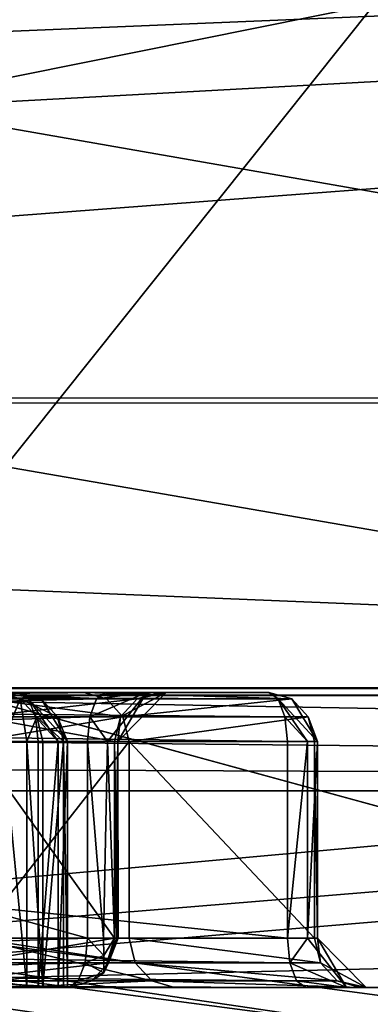
# Model space of a CAD drawing. Extents: x -37.5 to 59.2, y 0 to 87.8.
# Drawn here: x 8.6 to 8.8, y 60.8 to 61.3 of the extents above; entities that cross this region are included whole.
import ezdxf

# ---------------------------------------------------------------- set-up
doc = ezdxf.new("R2010")
doc.units = 0
doc.header["$MEASUREMENT"] = 0

msp = doc.modelspace()

# ---------------------------------------------------------------- linework, layer by layer
for points in [[(5.761782, 71.033211, -23.571178), (5.516957, 61.149681, -22.567249), (11.169778, 61.149773, -20.370148)], [(5.761782, 71.033211, -23.571178), (11.169778, 61.149773, -20.370148), (11.666198, 71.03331, -21.276323)], [(12.592092, 71.030846, 20.743048), (12.056315, 61.147415, 19.859192), (6.505734, 61.147053, 22.302729)], [(12.592092, 71.030846, 20.743048), (6.505734, 61.147053, 22.302729), (6.794607, 71.030464, 23.295362)], [(5.757004, 60.949997, 20.195601), (5.436005, 68.981003, 20.284401), (10.5, 68.981003, 18.186501)], [(5.757004, 60.949997, -20.195601), (10.5, 68.981003, -18.186501), (5.436005, 68.981003, -20.284401)], [(5.757004, 60.949997, 20.195601), (10.5, 68.981003, 18.186501), (10.644005, 60.949997, 18.102699)], [(10.644005, 60.949997, -18.102699), (10.5, 68.981003, -18.186501), (5.757004, 60.949997, -20.195601)], [(11.676128, 61.605762, -21.293526), (12.154399, 60.501793, -22.165665), (5.767022, 61.605667, -23.590248)], [(12.154399, 60.501793, -22.165665), (6.003297, 60.501694, -24.556459), (5.767022, 61.605667, -23.590248)], [(6.800649, 61.602921, 23.31386), (13.119038, 60.499229, 21.609615), (12.602854, 61.603302, 20.759508)], [(6.800649, 61.602921, 23.31386), (7.079172, 60.498837, 24.26862), (13.119038, 60.499229, 21.609615)], [(11.347, 61.449997, 19.4293), (6.026001, 61.229004, 21.6248), (5.984001, 61.042999, 21.4725)], [(11.095001, 60.949997, 18.997499), (11.347, 61.449997, 19.4293), (5.984001, 61.042999, 21.4725)], [(6.014999, 61.158997, -21.5846), (11.347, 61.449997, -19.4293), (11.095001, 60.949997, -18.997499)], [(6.014999, 61.158997, -21.5846), (6.034004, 61.303009, -21.653), (11.347, 61.449997, -19.4293)], [(11.347, 61.449997, 19.4293), (6.040001, 61.449997, 21.674299), (6.026001, 61.229004, 21.6248)], [(6.034004, 61.303009, -21.653), (6.040001, 61.449997, -21.674299), (11.347, 61.449997, -19.4293)], [(6.30627, 60.849998, -8.395323), (6.606568, 61.349998, -8.795024), (8.794976, 61.349998, -6.606632)], [(6.30627, 60.849998, -8.395323), (8.794976, 61.349998, -6.606632), (8.395277, 60.849998, -6.306331)], [(8.395323, 60.849998, 6.30627), (8.795024, 61.349998, 6.606568), (6.606632, 61.349998, 8.794976)], [(8.395277, 60.849998, -6.306331), (8.794976, 61.349998, -6.606632), (10.150286, 60.996399, -3.843437)], [(10.150314, 60.996399, 3.843363), (8.795024, 61.349998, 6.606568), (8.395323, 60.849998, 6.30627)], [(5.965004, 61.001007, -21.4051), (6.014999, 61.158997, -21.5846), (11.095001, 60.949997, -18.997499)], [(8.610235, 59.60302, -22.118183), (11.169778, 61.149773, -20.370148), (5.516957, 61.149681, -22.567249)], [(11.411779, 59.60305, -20.811373), (11.169778, 61.149773, -20.370148), (8.610235, 59.60302, -22.118183)], [(9.62727, 59.600456, 21.695438), (6.505734, 61.147053, 22.302729), (12.056315, 61.147415, 19.859192)], [(6.646754, 59.600273, 22.785799), (6.505734, 61.147053, 22.302729), (9.62727, 59.600456, 21.695438)], [(11.095001, 60.949997, 18.997499), (5.984001, 61.042999, 21.4725), (5.945, 60.972, 21.334101)], [(8.576955, 61.002003, -27.703661), (10.408915, 60.502048, -27.603622), (3.500501, 60.501877, -29.292774)], [(5.875467, 60.998562, 28.400126), (3.611391, 60.498402, 29.279581), (10.513461, 60.498775, 27.564703)], [(7.480726, 61.002129, -30.599998), (3.678505, 60.501972, -30.782272), (10.938187, 60.502151, -29.007233)], [(7.651784, 60.998501, 30.558233), (11.048041, 60.498711, 28.966322), (3.795118, 60.498322, 30.768372)], [(7.480726, 61.002129, -30.599998), (11.291092, 60.502224, -29.942924), (3.797101, 60.502037, -31.775257)], [(7.651784, 60.998501, 30.558233), (3.917539, 60.498264, 31.760881), (11.404461, 60.498669, 29.900743)], [(10.055684, 61.002342, -32.480213), (3.975081, 60.502132, -33.264656), (11.820341, 60.502327, -31.346436)], [(10.055684, 61.002342, -32.480213), (6.063695, 61.002243, -33.45628), (3.975081, 60.502132, -33.264656)], [(9.641912, 60.998459, 32.606064), (11.939039, 60.498608, 31.302364), (4.101171, 60.498184, 33.249649)], [(5.620652, 60.998245, 33.533993), (9.641912, 60.998459, 32.606064), (4.101171, 60.498184, 33.249649)], [(5.620652, 60.998245, 33.533993), (7.159495, 60.498276, 33.750763), (9.641912, 60.998459, 32.606064)], [(5.875467, 60.998562, 28.400126), (9.242255, 60.998749, 27.489555), (7.981342, 60.498688, 27.361187)], [(5.875467, 60.998562, 28.400126), (10.513461, 60.498775, 27.564703), (9.242255, 60.998749, 27.489555)], [(5.906006, 60.949997, -21.1926), (5.965004, 61.001007, -21.4051), (11.095001, 60.949997, -18.997499)], [(10.055684, 61.002342, -32.480213), (8.193213, 60.502312, -33.514297), (6.063695, 61.002243, -33.45628)], [(12.12441, 61.00206, -26.344805), (6.768306, 60.501911, -27.685722), (13.703236, 60.502022, -24.990343)], [(12.12441, 61.00206, -26.344805), (8.576955, 61.002003, -27.703661), (6.768306, 60.501911, -27.685722)], [(9.641912, 60.998459, 32.606064), (7.159495, 60.498276, 33.750763), (14.490109, 60.498707, 31.311714)], [(11.114594, 61.002205, -29.475018), (7.480726, 61.002129, -30.599998), (10.938187, 60.502151, -29.007233)], [(11.114594, 61.002205, -29.475018), (11.291092, 60.502224, -29.942924), (7.480726, 61.002129, -30.599998)], [(7.651784, 60.998501, 30.558233), (11.226168, 60.998711, 29.433531), (11.048041, 60.498711, 28.966322)], [(7.651784, 60.998501, 30.558233), (11.404461, 60.498669, 29.900743), (11.226168, 60.998711, 29.433531)], [(7.74321, 61, 2.920872), (8.618812, 60.9967, 3.289569), (8.613812, 61, 3.300969)], [(7.74821, 60.9967, 2.909472), (8.618812, 60.9967, 3.289569), (7.74321, 61, 2.920872)], [(8.741288, 61, -3.230232), (7.77879, 61, -2.838528), (8.225888, 61, -3.05743)], [(8.745989, 60.9967, -3.218632), (7.77879, 61, -2.838528), (8.741288, 61, -3.230232)], [(8.745989, 60.9967, -3.218632), (7.78349, 60.9967, -2.826928), (7.77879, 61, -2.838528)], [(12.783813, 60.998974, 26.032124), (14.790816, 60.49913, 24.363361), (7.981342, 60.498688, 27.361187)], [(9.242255, 60.998749, 27.489555), (12.783813, 60.998974, 26.032124), (7.981342, 60.498688, 27.361187)], [(10.055684, 61.002342, -32.480213), (15.445448, 60.502441, -30.850559), (8.193213, 60.502312, -33.514297)], [(8.741288, 61, -3.230232), (8.225888, 61, -3.05743), (8.295988, 61, -3.08593)], [(8.291188, 60.9967, -3.09743), (8.658289, 61, -3.233331), (8.295988, 61, -3.08593)], [(8.291188, 60.9967, -3.09743), (8.653588, 60.9967, -3.244931), (8.658289, 61, -3.233331)], [(8.295988, 61, -3.08593), (8.658289, 61, -3.233331), (8.741288, 61, -3.230232)], [(8.573087, 61, -3.594531), (8.646988, 61, -3.461931), (8.614088, 61, -3.474631)], [(8.573087, 61, -3.594531), (8.666987, 60.987499, -3.470131), (8.658587, 60.9967, -3.466631)], [(8.573087, 61, -3.594531), (8.658587, 60.9967, -3.466631), (8.646988, 61, -3.461931)], [(8.573087, 61, -3.594531), (8.591887, 60.974998, -3.611031), (8.666987, 60.987499, -3.470131)], [(12.12441, 61.00206, -26.344805), (10.408915, 60.502048, -27.603622), (8.576955, 61.002003, -27.703661)], [(8.614713, 60.9967, 3.330369), (8.598212, 60.9967, 3.336769), (8.603212, 61, 3.325369)], [(8.685787, 61, -3.298532), (8.602588, 60.9967, -3.469931), (8.614088, 61, -3.474631)], [(8.674188, 60.9967, -3.293832), (8.602588, 60.9967, -3.469931), (8.685787, 61, -3.298532)], [(8.625313, 60.9967, 3.305969), (8.603212, 61, 3.325369), (8.613812, 61, 3.300969)], [(8.625313, 60.9967, 3.305969), (8.614713, 60.9967, 3.330369), (8.603212, 61, 3.325369)], [(8.618812, 60.9967, 3.289569), (8.625313, 60.9967, 3.305969), (8.613812, 61, 3.300969)], [(8.614088, 61, -3.474631), (8.646988, 61, -3.461931), (8.685787, 61, -3.298532)], [(8.646988, 61, -3.461931), (8.741288, 61, -3.230232), (8.685787, 61, -3.298532)], [(8.646988, 61, -3.461931), (8.752889, 60.9967, -3.234932), (8.741288, 61, -3.230232)], [(8.658587, 60.9967, -3.466631), (8.752889, 60.9967, -3.234932), (8.646988, 61, -3.461931)], [(8.678988, 61, -3.249032), (8.650188, 60.987499, -3.253431), (8.659188, 60.974998, -3.264331)], [(8.653588, 60.9967, -3.244931), (8.650188, 60.987499, -3.253431), (8.678988, 61, -3.249032)], [(8.658289, 61, -3.233331), (8.653588, 60.9967, -3.244931), (8.678988, 61, -3.249032)], [(8.658289, 61, -3.233331), (8.678988, 61, -3.249032), (8.741288, 61, -3.230232)], [(8.678988, 61, -3.249032), (8.659188, 60.974998, -3.264331), (8.664289, 60.974998, -3.276232)], [(8.688989, 61, -3.272831), (8.664289, 60.974998, -3.276232), (8.665789, 60.987499, -3.290331)], [(8.678988, 61, -3.249032), (8.664289, 60.974998, -3.276232), (8.688989, 61, -3.272831)], [(8.688989, 61, -3.272831), (8.665789, 60.987499, -3.290331), (8.674188, 60.9967, -3.293832)], [(8.688989, 61, -3.272831), (8.674188, 60.9967, -3.293832), (8.685787, 61, -3.298532)], [(8.688989, 61, -3.272831), (8.741288, 61, -3.230232), (8.678988, 61, -3.249032)], [(8.685787, 61, -3.298532), (8.741288, 61, -3.230232), (8.688989, 61, -3.272831)], [(8.752889, 60.9967, -3.234932), (8.745989, 60.9967, -3.218632), (8.741288, 61, -3.230232)], [(7.74821, 60.9967, 2.909472), (8.622512, 60.987499, 3.281169), (8.618812, 60.9967, 3.289569)], [(7.751911, 60.987499, 2.901072), (8.622512, 60.987499, 3.281169), (7.74821, 60.9967, 2.909472)], [(8.749389, 60.987499, -3.210132), (7.78699, 60.987499, -2.818528), (7.78349, 60.9967, -2.826928)], [(8.749389, 60.987499, -3.210132), (7.78349, 60.9967, -2.826928), (8.745989, 60.9967, -3.218632)], [(8.287788, 60.987499, -3.10593), (8.650188, 60.987499, -3.253431), (8.653588, 60.9967, -3.244931)], [(8.287788, 60.987499, -3.10593), (8.653588, 60.9967, -3.244931), (8.291188, 60.9967, -3.09743)], [(8.395277, 60.849998, -6.306331), (10.150286, 60.996399, -3.843437), (9.998587, 60.8881, -3.786036)], [(9.998613, 60.8881, 3.785964), (10.150314, 60.996399, 3.843363), (8.395323, 60.849998, 6.30627)], [(8.674188, 60.9967, -3.293832), (8.594088, 60.987499, -3.466531), (8.602588, 60.9967, -3.469931)], [(8.665789, 60.987499, -3.290331), (8.594088, 60.987499, -3.466531), (8.674188, 60.9967, -3.293832)], [(8.606012, 60.974998, 3.350169), (8.598212, 60.9967, 3.336769), (8.614713, 60.9967, 3.330369)], [(8.618113, 60.974998, 3.345469), (8.606012, 60.974998, 3.350169), (8.614713, 60.9967, 3.330369)], [(8.618113, 60.974998, 3.345469), (8.614713, 60.9967, 3.330369), (8.623113, 60.987499, 3.333969)], [(8.633713, 60.987499, 3.309669), (8.623113, 60.987499, 3.333969), (8.614713, 60.9967, 3.330369)], [(8.633713, 60.987499, 3.309669), (8.614713, 60.9967, 3.330369), (8.625313, 60.9967, 3.305969)], [(8.638712, 60.974998, 3.298169), (8.625313, 60.9967, 3.305969), (8.618812, 60.9967, 3.289569)], [(8.634011, 60.974998, 3.286169), (8.618812, 60.9967, 3.289569), (8.622512, 60.987499, 3.281169)], [(8.634011, 60.974998, 3.286169), (8.638712, 60.974998, 3.298169), (8.618812, 60.9967, 3.289569)], [(8.638712, 60.974998, 3.298169), (8.633713, 60.987499, 3.309669), (8.625313, 60.9967, 3.305969)], [(8.666987, 60.987499, -3.470131), (8.752889, 60.9967, -3.234932), (8.658587, 60.9967, -3.466631)], [(8.666987, 60.987499, -3.470131), (8.761289, 60.987499, -3.238332), (8.752889, 60.9967, -3.234932)], [(8.760988, 60.974998, -3.214832), (8.749389, 60.987499, -3.210132), (8.745989, 60.9967, -3.218632)], [(8.765988, 60.974998, -3.226832), (8.760988, 60.974998, -3.214832), (8.745989, 60.9967, -3.218632)], [(8.765988, 60.974998, -3.226832), (8.745989, 60.9967, -3.218632), (8.752889, 60.9967, -3.234932)], [(8.761289, 60.987499, -3.238332), (8.765988, 60.974998, -3.226832), (8.752889, 60.9967, -3.234932)], [(7.753211, 60.974998, 2.897972), (8.622512, 60.987499, 3.281169), (7.751911, 60.987499, 2.901072)], [(7.753211, 60.974998, 2.897972), (8.623812, 60.974998, 3.278069), (8.622512, 60.987499, 3.281169)], [(8.750689, 60.974998, -3.207032), (7.78819, 60.974998, -2.815428), (7.78699, 60.987499, -2.818528)], [(8.750689, 60.974998, -3.207032), (7.78699, 60.987499, -2.818528), (8.749389, 60.987499, -3.210132)], [(8.286489, 60.974998, -3.10903), (8.648889, 60.974998, -3.256531), (8.650188, 60.987499, -3.253431)], [(8.286489, 60.974998, -3.10903), (8.650188, 60.987499, -3.253431), (8.287788, 60.987499, -3.10593)], [(8.662688, 60.974998, -3.289131), (8.590987, 60.974998, -3.465231), (8.594088, 60.987499, -3.466531)], [(8.591887, 60.974998, -3.611031), (8.670088, 60.974998, -3.471331), (8.666987, 60.987499, -3.470131)], [(8.662688, 60.974998, -3.289131), (8.594088, 60.987499, -3.466531), (8.665789, 60.987499, -3.290331)], [(8.626112, 60.974998, 3.335369), (8.618113, 60.974998, 3.345469), (8.623113, 60.987499, 3.333969)], [(8.623812, 60.974998, 3.278069), (8.634011, 60.974998, 3.286169), (8.622512, 60.987499, 3.281169)], [(8.636712, 60.974998, 3.310969), (8.626112, 60.974998, 3.335369), (8.623113, 60.987499, 3.333969)], [(8.636712, 60.974998, 3.310969), (8.623113, 60.987499, 3.333969), (8.633713, 60.987499, 3.309669)], [(8.638712, 60.974998, 3.298169), (8.636712, 60.974998, 3.310969), (8.633713, 60.987499, 3.309669)], [(8.650188, 60.987499, -3.253431), (8.648889, 60.974998, -3.256531), (8.659188, 60.974998, -3.264331)], [(8.664289, 60.974998, -3.276232), (8.662688, 60.974998, -3.289131), (8.665789, 60.987499, -3.290331)], [(8.670088, 60.974998, -3.471331), (8.761289, 60.987499, -3.238332), (8.666987, 60.987499, -3.470131)], [(8.670088, 60.974998, -3.471331), (8.764388, 60.974998, -3.239632), (8.761289, 60.987499, -3.238332)], [(8.760988, 60.974998, -3.214832), (8.750689, 60.974998, -3.207032), (8.749389, 60.987499, -3.210132)], [(8.764388, 60.974998, -3.239632), (8.765988, 60.974998, -3.226832), (8.761289, 60.987499, -3.238332)], [(7.753211, 60.974998, 2.897972), (8.623812, 60.849998, 3.278069), (8.623812, 60.974998, 3.278069)], [(7.753211, 60.849998, 2.897972), (8.623812, 60.849998, 3.278069), (7.753211, 60.974998, 2.897972)], [(8.750689, 60.875, -3.207032), (7.78819, 60.875, -2.815428), (7.78819, 60.974998, -2.815428)], [(8.750689, 60.875, -3.207032), (7.78819, 60.974998, -2.815428), (8.750689, 60.974998, -3.207032)], [(8.286489, 60.974998, -3.10903), (8.648889, 60.875, -3.256531), (8.648889, 60.974998, -3.256531)], [(8.286489, 60.875, -3.10903), (8.648889, 60.875, -3.256531), (8.286489, 60.974998, -3.10903)], [(8.662688, 60.875, -3.289131), (8.590987, 60.875, -3.465231), (8.590987, 60.974998, -3.465231)], [(8.662688, 60.875, -3.289131), (8.590987, 60.974998, -3.465231), (8.662688, 60.974998, -3.289131)], [(8.591887, 60.875, -3.611031), (8.670088, 60.875, -3.471331), (8.670088, 60.974998, -3.471331)], [(8.591887, 60.875, -3.611031), (8.670088, 60.974998, -3.471331), (8.591887, 60.974998, -3.611031)], [(8.606012, 60.974998, 3.350169), (8.618113, 60.849998, 3.345469), (8.606012, 60.849998, 3.350169)], [(8.618113, 60.974998, 3.345469), (8.618113, 60.849998, 3.345469), (8.606012, 60.974998, 3.350169)], [(8.618113, 60.974998, 3.345469), (8.626112, 60.849998, 3.335369), (8.618113, 60.849998, 3.345469)], [(8.626112, 60.974998, 3.335369), (8.626112, 60.849998, 3.335369), (8.618113, 60.974998, 3.345469)], [(8.634011, 60.974998, 3.286169), (8.623812, 60.849998, 3.278069), (8.634011, 60.849998, 3.286169)], [(8.623812, 60.974998, 3.278069), (8.623812, 60.849998, 3.278069), (8.634011, 60.974998, 3.286169)], [(8.626112, 60.849998, 3.335369), (8.626112, 60.974998, 3.335369), (8.636712, 60.974998, 3.310969)], [(8.636712, 60.849998, 3.310969), (8.626112, 60.849998, 3.335369), (8.636712, 60.974998, 3.310969)], [(8.638712, 60.974998, 3.298169), (8.634011, 60.849998, 3.286169), (8.638712, 60.849998, 3.298169)], [(8.634011, 60.974998, 3.286169), (8.634011, 60.849998, 3.286169), (8.638712, 60.974998, 3.298169)], [(8.636712, 60.974998, 3.310969), (8.638712, 60.849998, 3.298169), (8.636712, 60.849998, 3.310969)], [(8.638712, 60.974998, 3.298169), (8.638712, 60.849998, 3.298169), (8.636712, 60.974998, 3.310969)], [(8.657088, 60.875, -3.261931), (8.659188, 60.974998, -3.264331), (8.648889, 60.974998, -3.256531)], [(8.648889, 60.875, -3.256531), (8.657088, 60.875, -3.261931), (8.648889, 60.974998, -3.256531)], [(8.657088, 60.875, -3.261931), (8.662588, 60.875, -3.270031), (8.659188, 60.974998, -3.264331)], [(8.662588, 60.875, -3.270031), (8.664289, 60.974998, -3.276232), (8.659188, 60.974998, -3.264331)], [(8.662588, 60.875, -3.270031), (8.664489, 60.875, -3.279732), (8.664289, 60.974998, -3.276232)], [(8.663689, 60.875, -3.286031), (8.662688, 60.875, -3.289131), (8.662688, 60.974998, -3.289131)], [(8.664289, 60.875, -3.282932), (8.662688, 60.974998, -3.289131), (8.664289, 60.974998, -3.276232)], [(8.664289, 60.875, -3.282932), (8.663689, 60.875, -3.286031), (8.662688, 60.974998, -3.289131)], [(8.664489, 60.875, -3.279732), (8.664289, 60.875, -3.282932), (8.664289, 60.974998, -3.276232)], [(8.670088, 60.974998, -3.471331), (8.764388, 60.875, -3.239632), (8.764388, 60.974998, -3.239632)], [(8.670088, 60.875, -3.471331), (8.764388, 60.875, -3.239632), (8.670088, 60.974998, -3.471331)], [(8.760988, 60.974998, -3.214832), (8.760988, 60.875, -3.214832), (8.750689, 60.875, -3.207032)], [(8.760988, 60.974998, -3.214832), (8.750689, 60.875, -3.207032), (8.750689, 60.974998, -3.207032)], [(8.765988, 60.974998, -3.226832), (8.765988, 60.875, -3.226832), (8.760988, 60.875, -3.214832)], [(8.765988, 60.974998, -3.226832), (8.760988, 60.875, -3.214832), (8.760988, 60.974998, -3.214832)], [(8.764388, 60.974998, -3.239632), (8.764388, 60.875, -3.239632), (8.765988, 60.875, -3.226832)], [(8.764388, 60.974998, -3.239632), (8.765988, 60.875, -3.226832), (8.765988, 60.974998, -3.226832)], [(11.095001, 60.949997, 18.997499), (5.945, 60.972, 21.334101), (5.906006, 60.949997, 21.1926)], [(11.095001, 60.949997, -18.997499), (10.644005, 60.949997, -18.102699), (5.757004, 60.949997, -20.195601)], [(11.095001, 60.949997, -18.997499), (5.757004, 60.949997, -20.195601), (5.906006, 60.949997, -21.1926)], [(11.095001, 60.949997, 18.997499), (5.906006, 60.949997, 21.1926), (5.757004, 60.949997, 20.195601)], [(11.095001, 60.949997, 18.997499), (5.757004, 60.949997, 20.195601), (10.644005, 60.949997, 18.102699)], [(8.395277, 60.849998, -6.306331), (9.998587, 60.8881, -3.786036), (9.819587, 60.849998, -3.718235)], [(9.819613, 60.849998, 3.718164), (9.998613, 60.8881, 3.785964), (8.395323, 60.849998, 6.30627)], [(8.751988, 60.862499, -3.203932), (7.78949, 60.862499, -2.812328), (7.78819, 60.875, -2.815428)], [(8.750689, 60.875, -3.207032), (8.751988, 60.862499, -3.203932), (7.78819, 60.875, -2.815428)], [(8.285289, 60.862499, -3.11213), (8.647689, 60.862499, -3.259631), (8.648889, 60.875, -3.256531)], [(8.286489, 60.875, -3.10903), (8.285289, 60.862499, -3.11213), (8.648889, 60.875, -3.256531)], [(8.662688, 60.875, -3.289131), (8.587888, 60.862499, -3.464031), (8.590987, 60.875, -3.465231)], [(8.662688, 60.875, -3.289131), (8.659589, 60.862499, -3.287831), (8.587888, 60.862499, -3.464031)], [(8.591887, 60.875, -3.611031), (8.673187, 60.862499, -3.472631), (8.670088, 60.875, -3.471331)], [(8.591887, 60.875, -3.611031), (8.681687, 60.853298, -3.476032), (8.673187, 60.862499, -3.472631)], [(8.591887, 60.875, -3.611031), (8.610786, 60.849998, -3.627431), (8.681687, 60.853298, -3.476032)], [(8.657188, 60.866199, -3.264331), (8.648889, 60.875, -3.256531), (8.647689, 60.862499, -3.259631)], [(8.657188, 60.866199, -3.264331), (8.657088, 60.875, -3.261931), (8.648889, 60.875, -3.256531)], [(8.657188, 60.866199, -3.264331), (8.662588, 60.875, -3.270031), (8.657088, 60.875, -3.261931)], [(8.657188, 60.8573, -3.279731), (8.664489, 60.875, -3.279732), (8.662588, 60.875, -3.270031)], [(8.657188, 60.8573, -3.279731), (8.659589, 60.862499, -3.287831), (8.664489, 60.875, -3.279732)], [(8.657188, 60.866199, -3.264331), (8.657188, 60.8573, -3.279731), (8.662588, 60.875, -3.270031)], [(8.659589, 60.862499, -3.287831), (8.664289, 60.875, -3.282932), (8.664489, 60.875, -3.279732)], [(8.659589, 60.862499, -3.287831), (8.663689, 60.875, -3.286031), (8.664289, 60.875, -3.282932)], [(8.659589, 60.862499, -3.287831), (8.662688, 60.875, -3.289131), (8.663689, 60.875, -3.286031)], [(8.670088, 60.875, -3.471331), (8.767488, 60.862499, -3.240932), (8.764388, 60.875, -3.239632)], [(8.670088, 60.875, -3.471331), (8.673187, 60.862499, -3.472631), (8.767488, 60.862499, -3.240932)], [(8.760988, 60.875, -3.214832), (8.751988, 60.862499, -3.203932), (8.750689, 60.875, -3.207032)], [(8.760988, 60.875, -3.214832), (8.780788, 60.849998, -3.199532), (8.751988, 60.862499, -3.203932)], [(8.765988, 60.875, -3.226832), (8.780788, 60.849998, -3.199532), (8.760988, 60.875, -3.214832)], [(8.764388, 60.875, -3.239632), (8.767488, 60.862499, -3.240932), (8.765988, 60.875, -3.226832)], [(8.765988, 60.875, -3.226832), (8.790789, 60.849998, -3.223332), (8.780788, 60.849998, -3.199532)], [(8.767488, 60.862499, -3.240932), (8.790789, 60.849998, -3.223332), (8.765988, 60.875, -3.226832)], [(8.657188, 60.866199, -3.264331), (8.647689, 60.862499, -3.259631), (8.657188, 60.8573, -3.279731)], [(8.755388, 60.853298, -3.195432), (7.79299, 60.853298, -2.803828), (7.78949, 60.862499, -2.812328)], [(8.751988, 60.862499, -3.203932), (8.755388, 60.853298, -3.195432), (7.78949, 60.862499, -2.812328)], [(8.281789, 60.853298, -3.12063), (8.644189, 60.853298, -3.268131), (8.647689, 60.862499, -3.259631)], [(8.285289, 60.862499, -3.11213), (8.281789, 60.853298, -3.12063), (8.647689, 60.862499, -3.259631)], [(8.659589, 60.862499, -3.287831), (8.579388, 60.853298, -3.460531), (8.587888, 60.862499, -3.464031)], [(8.659589, 60.862499, -3.287831), (8.651089, 60.853298, -3.284431), (8.579388, 60.853298, -3.460531)], [(8.657188, 60.8573, -3.279731), (8.647689, 60.862499, -3.259631), (8.644189, 60.853298, -3.268131)], [(8.657188, 60.8573, -3.279731), (8.651089, 60.853298, -3.284431), (8.659589, 60.862499, -3.287831)], [(8.673187, 60.862499, -3.472631), (8.775989, 60.853298, -3.244332), (8.767488, 60.862499, -3.240932)], [(8.673187, 60.862499, -3.472631), (8.681687, 60.853298, -3.476032), (8.775989, 60.853298, -3.244332)], [(8.751988, 60.862499, -3.203932), (8.780788, 60.849998, -3.199532), (8.755388, 60.853298, -3.195432)], [(8.767488, 60.862499, -3.240932), (8.775989, 60.853298, -3.244332), (8.790789, 60.849998, -3.223332)], [(8.760089, 60.849998, -3.183932), (7.79769, 60.849998, -2.792228), (7.79299, 60.853298, -2.803828)], [(8.755388, 60.853298, -3.195432), (8.760089, 60.849998, -3.183932), (7.79299, 60.853298, -2.803828)], [(8.277088, 60.849998, -3.13223), (8.639488, 60.849998, -3.279731), (8.644189, 60.853298, -3.268131)], [(8.281789, 60.853298, -3.12063), (8.277088, 60.849998, -3.13223), (8.644189, 60.853298, -3.268131)], [(8.639488, 60.849998, -3.279731), (8.567787, 60.849998, -3.455831), (8.579388, 60.853298, -3.460531)], [(8.651089, 60.853298, -3.284431), (8.639488, 60.849998, -3.279731), (8.579388, 60.853298, -3.460531)], [(8.610786, 60.849998, -3.627431), (8.693288, 60.849998, -3.480831), (8.681687, 60.853298, -3.476032)], [(8.644189, 60.853298, -3.268131), (8.639488, 60.849998, -3.279731), (8.651089, 60.853298, -3.284431)], [(8.657188, 60.8573, -3.279731), (8.644189, 60.853298, -3.268131), (8.651089, 60.853298, -3.284431)], [(8.681687, 60.853298, -3.476032), (8.693288, 60.849998, -3.480831), (8.787588, 60.849998, -3.249032)], [(8.681687, 60.853298, -3.476032), (8.787588, 60.849998, -3.249032), (8.775989, 60.853298, -3.244332)], [(8.780788, 60.849998, -3.199532), (8.760089, 60.849998, -3.183932), (8.755388, 60.853298, -3.195432)], [(8.775989, 60.853298, -3.244332), (8.787588, 60.849998, -3.249032), (8.790789, 60.849998, -3.223332)], [(8.623812, 60.849998, 3.278069), (7.753211, 60.849998, 2.897972), (8.142508, 60.849998, 1.999971)], [(7.79769, 60.849998, -2.792228), (8.760089, 60.849998, -3.183932), (9.166691, 60.849998, -2.601133)], [(7.79769, 60.849998, -2.792228), (9.166691, 60.849998, -2.601133), (8.207592, 60.849998, -1.98513)], [(8.623812, 60.849998, 3.278069), (8.142508, 60.849998, 1.999971), (8.207607, 60.849998, 1.98507)], [(9.819613, 60.849998, 3.718164), (8.163816, 60.849998, 4.386271), (8.299714, 60.849998, 4.08297)], [(8.395323, 60.849998, 6.30627), (8.163816, 60.849998, 4.386271), (9.819613, 60.849998, 3.718164)], [(9.170691, 60.849998, -2.280433), (8.207592, 60.849998, -1.98513), (9.166691, 60.849998, -2.601133)], [(9.170691, 60.849998, -2.280433), (8.259793, 60.849998, -1.94343), (8.207592, 60.849998, -1.98513)], [(9.170709, 60.849998, 2.280367), (8.207607, 60.849998, 1.98507), (8.259807, 60.849998, 1.94337)], [(9.16671, 60.849998, 2.601067), (8.207607, 60.849998, 1.98507), (9.170709, 60.849998, 2.280367)], [(8.623812, 60.849998, 3.278069), (8.207607, 60.849998, 1.98507), (9.16671, 60.849998, 2.601067)], [(9.819587, 60.849998, -3.718235), (8.253983, 60.849998, -4.44543), (8.247084, 60.849998, -4.45833)], [(9.819587, 60.849998, -3.718235), (8.247084, 60.849998, -4.45833), (8.395277, 60.849998, -6.306331)], [(9.819587, 60.849998, -3.718235), (8.259684, 60.849998, -4.42733), (8.253983, 60.849998, -4.44543)], [(9.819587, 60.849998, -3.718235), (8.610786, 60.849998, -3.627431), (8.258284, 60.849998, -4.40853)], [(9.819587, 60.849998, -3.718235), (8.258284, 60.849998, -4.40853), (8.259684, 60.849998, -4.42733)], [(9.170691, 60.849998, -2.280433), (8.288794, 60.849998, -1.88323), (8.259793, 60.849998, -1.94343)], [(9.170709, 60.849998, 2.280367), (8.259807, 60.849998, 1.94337), (8.288807, 60.849998, 1.88317)], [(8.639488, 60.849998, -3.279731), (8.277088, 60.849998, -3.13223), (8.567787, 60.849998, -3.455831)], [(9.418797, 60.849998, -0.766934), (8.288794, 60.849998, -1.88323), (9.170691, 60.849998, -2.280433)], [(9.418797, 60.849998, -0.766934), (8.476398, 60.849998, -0.632431), (8.288794, 60.849998, -1.88323)], [(9.418803, 60.849998, 0.766866), (8.288807, 60.849998, 1.88317), (8.476402, 60.849998, 0.632369)], [(9.170709, 60.849998, 2.280367), (8.288807, 60.849998, 1.88317), (9.418803, 60.849998, 0.766866)], [(9.819613, 60.849998, 3.718164), (8.299714, 60.849998, 4.08297), (8.311315, 60.849998, 4.05647)], [(8.311014, 60.849998, 4.03577), (8.606012, 60.849998, 3.350169), (8.618113, 60.849998, 3.345469)], [(8.313114, 60.849998, 4.04257), (8.311014, 60.849998, 4.03577), (8.618113, 60.849998, 3.345469)], [(9.819613, 60.849998, 3.718164), (8.311315, 60.849998, 4.05647), (8.313214, 60.849998, 4.04967)], [(9.819613, 60.849998, 3.718164), (8.313114, 60.849998, 4.04257), (8.618113, 60.849998, 3.345469)], [(9.819613, 60.849998, 3.718164), (8.313214, 60.849998, 4.04967), (8.313114, 60.849998, 4.04257)], [(9.418803, 60.849998, 0.766866), (8.476398, 60.849998, -0.632431), (9.418797, 60.849998, -0.766934)], [(9.418803, 60.849998, 0.766866), (8.476402, 60.849998, 0.632369), (8.476398, 60.849998, -0.632431)], [(9.819587, 60.849998, -3.718235), (8.693288, 60.849998, -3.480831), (8.610786, 60.849998, -3.627431)], [(9.819613, 60.849998, 3.718164), (8.618113, 60.849998, 3.345469), (8.626112, 60.849998, 3.335369)], [(9.30601, 60.849998, 2.889866), (8.623812, 60.849998, 3.278069), (9.16671, 60.849998, 2.601067)], [(9.30601, 60.849998, 2.889866), (8.634011, 60.849998, 3.286169), (8.623812, 60.849998, 3.278069)], [(9.559511, 60.849998, 3.086165), (8.626112, 60.849998, 3.335369), (8.636712, 60.849998, 3.310969)], [(9.819613, 60.849998, 3.718164), (8.626112, 60.849998, 3.335369), (9.559511, 60.849998, 3.086165)], [(9.30601, 60.849998, 2.889866), (8.638712, 60.849998, 3.298169), (8.634011, 60.849998, 3.286169)], [(9.559511, 60.849998, 3.086165), (8.636712, 60.849998, 3.310969), (8.638712, 60.849998, 3.298169)], [(9.559511, 60.849998, 3.086165), (8.638712, 60.849998, 3.298169), (9.30601, 60.849998, 2.889866)], [(9.559488, 60.849998, -3.086235), (8.787588, 60.849998, -3.249032), (8.693288, 60.849998, -3.480831)], [(9.559488, 60.849998, -3.086235), (8.693288, 60.849998, -3.480831), (9.819587, 60.849998, -3.718235)], [(9.305989, 60.849998, -2.889934), (8.760089, 60.849998, -3.183932), (8.780788, 60.849998, -3.199532)], [(9.166691, 60.849998, -2.601133), (8.760089, 60.849998, -3.183932), (9.305989, 60.849998, -2.889934)], [(9.305989, 60.849998, -2.889934), (8.780788, 60.849998, -3.199532), (8.790789, 60.849998, -3.223332)], [(9.305989, 60.849998, -2.889934), (8.790789, 60.849998, -3.223332), (8.787588, 60.849998, -3.249032)], [(9.559488, 60.849998, -3.086235), (9.305989, 60.849998, -2.889934), (8.787588, 60.849998, -3.249032)]]:
    msp.add_3dface(points)

doc.saveas('drawing.dxf')
